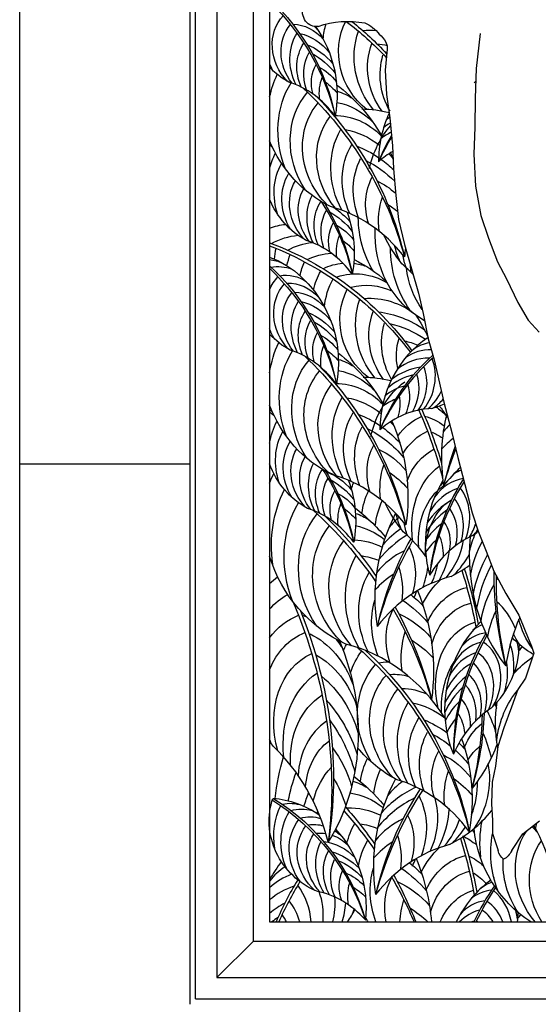
# Model space of a CAD drawing. Units: inches. Extents: x -4 to 618, y 244 to 468.
# Drawn here: x 54 to 78, y 298 to 345 of the extents above; entities that cross this region are included whole.
import ezdxf

# ---------------------------------------------------------------- set-up
doc = ezdxf.new("R2010")
doc.units = ezdxf.units.IN
doc.header["$MEASUREMENT"] = 0
for name, color, linetype in [('ANIMALS', 1, 'CONTINUOUS'), ('DIM', 252, 'CONTINUOUS'), ('OBJECT', 7, 'CONTINUOUS'), ('RAYS', 7, 'CONTINUOUS')]:
    doc.layers.add(name, color=color, linetype=linetype)

msp = doc.modelspace()

# ---------------------------------------------------------------- linework, layer by layer
at = {"layer": 'ANIMALS', "color": 1}
for p, q in [((75.326, 343.906), (75.14, 342.272)), ((70.895, 343.506), (70.968, 343.333)), ((70.968, 343.333), (70.956, 343.172)), ((70.956, 343.172), (70.863, 342.201)), ((70.863, 342.201), (70.932, 341.058)), ((75.14, 342.272), (75.082, 340.884)), ((70.932, 341.058), (71.091, 339.957)), ((75.082, 340.884), (75.069, 339.517)), ((71.091, 339.957), (71.214, 338.654)), ((75.069, 339.517), (75.02, 338.257)), ((71.214, 338.654), (71.265, 337.564)), ((75.02, 338.257), (75.106, 336.751)), ((71.265, 337.564), (71.37, 336.314)), ((75.106, 336.751), (75.355, 335.383)), ((71.37, 336.314), (71.485, 335.192)), ((71.485, 335.192), (71.771, 334.027)), ((75.355, 335.383), (75.714, 334.313)), ((75.714, 334.313), (76.137, 333.212)), ((71.771, 334.027), (72.103, 332.883)), ((76.137, 333.212), (76.56, 332.42)), ((72.103, 332.883), (72.434, 331.739)), ((76.56, 332.42), (77.091, 331.307)), ((72.434, 331.739), (72.649, 330.788)), ((77.091, 331.307), (77.578, 330.483)), ((72.649, 330.788), (72.89, 329.601)), ((77.578, 330.483), (78.083, 329.915)), ((72.89, 329.601), (73.168, 328.618)), ((73.168, 328.618), (73.62, 326.641)), ((73.62, 326.641), (74.014, 325.155)), ((74.014, 325.155), (74.282, 324.044)), ((74.282, 324.044), (74.605, 322.771)), ((74.605, 322.771), (74.945, 321.446)), ((74.945, 321.446), (75.232, 320.59)), ((75.232, 320.59), (75.601, 319.649)), ((75.601, 319.649), (75.969, 318.708)), ((75.969, 318.708), (76.528, 317.67)), ((76.528, 317.67), (77.132, 316.653)), ((77.132, 316.653), (77.429, 315.925)), ((77.429, 315.925), (77.725, 315.198)), ((77.725, 315.198), (77.833, 314.877)), ((77.833, 314.877), (77.441, 313.694)), ((77.441, 313.694), (77.095, 313.162)), ((77.095, 313.162), (76.794, 312.341)), ((76.794, 312.341), (76.437, 311.37)), ((76.437, 311.37), (76.154, 310.495)), ((76.154, 310.495), (76.043, 309.577)), ((76.043, 309.577), (75.877, 308.82)), ((75.877, 308.82), (75.847, 307.816)), ((75.847, 307.816), (75.899, 307.036)), ((75.899, 307.036), (75.897, 306.416)), ((77.319, 306.4), (78.109, 307.017)), ((75.897, 306.416), (76.166, 305.616)), ((76.801, 305.616), (77.319, 306.4))]:
    msp.add_line(p, q, dxfattribs=at)
at = {"layer": 'ANIMALS', "color": 1, "extrusion": (0, 0, -1)}
for centre, major_axis, start_param, end_param in [((67.617, 344.987), (0, 0.749), 2.981692, 5.015465), ((69.114, 338.592), (0, 5.89), -0.283336, 0.160204), ((69.308, 342.44), (0, 2.091), 0.346887, 0.810515), ((70.095, 342.966), (0, 1.088), 0.570336, 1.050975), ((76.674, 305.754), (0, 0.614), 3.650722, 4.485171), ((76.166, 306.009), (0, 0.845), 2.053736, 2.779807)]:
    msp.add_ellipse(centre, major_axis=major_axis, ratio=0.847917, start_param=start_param, end_param=end_param, dxfattribs=at)
at = {"layer": 'ANIMALS', "color": 1}
msp.add_ellipse((76.884, 339.553), major_axis=(1.469, 2.708), ratio=0.883945, start_param=1.232266, end_param=1.268559, dxfattribs=at)
at = {"layer": 'DIM', "extrusion": (0, 0, -1)}
for centre, major_axis, ratio, start_param, end_param in [((60.775, 339.545), (-4.875, 7.314), 0.851932, 1.296254, 2.02781), ((60.464, 339.262), (-5.235, 7.658), 0.842301, 1.325588, 2.004585), ((67.565, 343.147), (-1.03, 1.947), 0.875354, 4.3934, 5.985336), ((67.918, 342.827), (-1.001, 1.892), 0.875354, 4.507948, 5.949263), ((66.71, 342.4), (-0.936, 1.768), 0.875354, 0.458306, 1.312595), ((66.47, 342.853), (-0.923, 1.744), 0.875354, 1.197435, 1.293825), ((71.132, 343.206), (-1.634, 2.911), 0.937956, -0.948855, -0.728312), ((71.772, 342.877), (-1.587, 2.829), 0.937956, 4.286043, 5.727358), ((61.574, 334.116), (-9.967, 9.812), 0.911562, 1.430798, 1.611765), ((61.956, 334.685), (-9.16, 9.582), 0.921455, 1.418917, 1.587334), ((68.597, 342.46), (-1.137, 2.149), 0.875354, -1.549766, -0.468206), ((66.671, 341.654), (-1.107, 2.092), 0.875354, 0.634737, 1.375135), ((64.26, 341.371), (-1.276, 4.752), 0.87546, 1.173946, 2.076767), ((72.923, 342.622), (-1.803, 3.212), 0.937956, 4.511514, 5.593074), ((70.251, 340.534), (-1.755, 3.128), 0.937956, 0.412832, 0.595593), ((68.675, 342.119), (-1.007, 1.904), 0.875354, -1.485815, -0.444337), ((66.441, 340.606), (-1.448, 2.736), 0.875354, 0.816685, 1.32889), ((73.151, 342.139), (-1.597, 2.846), 0.937956, 4.575465, 5.616943), ((70.238, 338.835), (-2.295, 4.091), 0.937956, 0.59478, 0.701676), ((68.981, 341.811), (-0.999, 1.889), 0.875354, -1.402844, -0.513271), ((66.398, 340.243), (-1.48, 2.798), 0.875354, 0.919589, 1.378477), ((73.717, 341.807), (-1.585, 2.824), 0.937956, 4.692732, 5.54801), ((67.408, 343.31), (-1.136, 2.147), 0.875354, 4.635932, 4.785161), ((69.042, 341.409), (-0.846, 1.599), 0.875354, -1.335897, -0.496347), ((67.526, 344.494), (-2.043, 2.737), 0.877437, 4.22793, 4.565025), ((70.141, 339.297), (-2.515, 4.636), 0.883945, -0.798885, -0.571549), ((67.066, 340.392), (-1.046, 1.977), 0.875354, 0.898781, 1.388141), ((69.985, 338.903), (-2.169, 3.998), 0.883945, -1.423018, -0.469635), ((69.769, 340.846), (-1.03, 1.947), 0.875354, -1.140341, -0.648321), ((66.866, 339.464), (-1.277, 2.414), 0.875354, 1.051143, 1.32817), ((65.03, 335.253), (-1.97, 7.439), 0.88059, 0.83969, 1.267732), ((69.873, 338.499), (-1.808, 3.333), 0.883945, 4.610667, 5.962899), ((59.18, 331.699), (-8.448, 11.748), 0.85164, 1.343946, 1.99261), ((68.175, 339.032), (-1.968, 1.449), 0.889216, 1.176859, 1.512345), ((70.128, 338.253), (-1.639, 3.022), 0.883945, 4.368134, 5.96007), ((59.654, 332.162), (-7.854, 11.239), 0.861288, 1.382166, 2.014062), ((68.426, 337.721), (-1.469, 2.708), 0.883945, 0.612279, 1.268559), ((70.697, 337.774), (-1.593, 2.937), 0.883945, 4.482682, 5.923998), ((68.822, 337.027), (-1.489, 2.745), 0.883945, 0.433041, 1.265828), ((71.778, 337.243), (-1.809, 3.335), 0.883945, 4.708154, 5.789714), ((68.796, 335.854), (-1.761, 3.247), 0.883945, 0.609471, 1.11882), ((74.534, 335.446), (-1.846, 5.235), 0.797997, -0.892938, -0.426457), ((70.003, 340.362), (-3.285, 4.193), 0.887425, 4.215683, 5.02615), ((68.334, 337.079), (-2.043, 2.737), 0.877437, -0.449874, -0.444894), ((61.583, 332.13), (-4.875, 7.314), 0.851932, 1.175666, 1.183643), ((65.068, 333.956), (-1.276, 4.752), 0.87546, 0.387131, 0.396403), ((71.916, 336.715), (-1.603, 2.955), 0.883945, -1.511081, -0.469603), ((61.272, 331.848), (-5.235, 7.658), 0.842301, 1.208823, 1.227628), ((68.402, 336.397), (-1.58, 2.987), 0.875354, -0.765581, -0.522576), ((68.485, 334.196), (-2.304, 4.247), 0.883945, 0.791419, 1.040678), ((68.796, 335.854), (-1.761, 3.247), 0.883945, 1.281612, 1.349869), ((65.03, 335.253), (-1.97, 7.439), 0.88059, 1.387428, 1.431685), ((68.294, 336.15), (-1.363, 2.576), 0.875354, -1.397752, -0.506065), ((72.411, 336.252), (-1.591, 2.932), 0.883945, -1.42811, -0.538536), ((68.435, 333.624), (-2.356, 4.343), 0.883945, 0.894323, 1.243474), ((68.485, 334.196), (-2.304, 4.247), 0.883945, 1.073751, 1.234597), ((68.216, 335.896), (-1.136, 2.147), 0.875354, 4.635932, 5.813457), ((68.373, 335.732), (-1.03, 1.947), 0.875354, 4.3934, 5.786953), ((72.525, 335.626), (-1.346, 2.482), 0.883945, -1.361163, -0.521612), ((69.475, 333.903), (-1.665, 3.069), 0.883945, 0.873515, 1.184647), ((68.726, 335.412), (-1.001, 1.892), 0.875354, 4.507948, 5.775506), ((68.334, 337.079), (-2.043, 2.737), 0.877437, 4.22793, 5.001065), ((69.405, 335.045), (-1.137, 2.149), 0.875354, -1.549766, -0.565831), ((69.483, 334.705), (-1.007, 1.904), 0.875354, -1.485815, -0.444337), ((61.272, 331.848), (-5.235, 7.658), 0.842301, 1.599454, 2.004585), ((61.583, 332.13), (-4.875, 7.314), 0.851932, 1.617005, 2.02781), ((73.691, 334.79), (-1.639, 3.022), 0.883945, -1.165607, -0.673586), ((69.789, 334.396), (-0.999, 1.889), 0.875354, -1.402844, -0.513271), ((67.206, 332.828), (-1.48, 2.798), 0.875354, 0.919589, 1.378477), ((67.249, 333.191), (-1.448, 2.736), 0.875354, 0.984034, 1.32889), ((65.068, 333.956), (-1.276, 4.752), 0.87546, 1.4728, 2.076767), ((69.206, 332.435), (-2.033, 3.747), 0.883945, 1.025877, 1.164882), ((69.85, 333.994), (-0.846, 1.599), 0.875354, -1.335897, -0.496347), ((74.495, 335.559), (2.388, 4.494), 0.949312, 3.663131, 4.190595), ((66.312, 332.414), (2.51, 1.1), 0.922593, -1.510518, -1.22747), ((67.874, 332.978), (-1.046, 1.977), 0.875354, 0.898781, 1.388141), ((75.414, 334.875), (3.649, 3.709), 0.929752, 2.894756, 3.953038), ((62.022, 322.121), (-9.16, 9.582), 0.921455, 1.07663, 1.720178), ((66.85, 331.9), (2.51, 1.1), 0.922593, 4.59024, 5.071317), ((67.567, 331.568), (2.51, 1.1), 0.922593, 4.608586, 5.051269), ((70.577, 333.431), (-1.03, 1.947), 0.875354, -1.140341, -0.648321), ((67.674, 332.05), (-1.277, 2.414), 0.875354, 1.051143, 1.32817), ((74.771, 336.487), (-2.312, 5.161), 0.787301, 4.388984, 4.671971), ((74.016, 334.842), (-1.327, 3.763), 0.797997, -1.414795, -1.400714), ((61.64, 321.552), (-9.967, 9.812), 0.911562, 1.12796, 1.729605), ((70.704, 332.675), (-3.887, 3.373), 0.950516, -0.607772, -0.503795), ((76.009, 334.057), (2.388, 4.494), 0.949312, 3.582775, 4.210121), ((74.165, 334.496), (-1.204, 3.413), 0.797997, 4.625858, 4.840044), ((65.03, 335.253), (-1.97, 7.439), 0.88059, 1.983921, 2.037774), ((64.325, 328.807), (-1.276, 4.752), 0.87546, 0.559145, 2.076767), ((65.501, 331.902), (-1.258, 0.871), 0.887383, 0.985819, 1.400047), ((71.026, 331.667), (-2.506, 4.465), 0.937956, -0.813795, -0.702663), ((70.942, 331.244), (-2.161, 3.851), 0.937956, -0.776853, -0.616865), ((68.336, 331.055), (2.51, 1.1), 0.922593, 4.666791, 5.100702), ((66.738, 326.46), (-1.419, 7.444), 0.908267, 0.604089, 0.857831), ((74.523, 333.788), (-1.17, 3.317), 0.797997, -1.542779, -1.367951), ((60.84, 326.981), (-4.875, 7.314), 0.851932, 1.28603, 2.02781), ((60.53, 326.698), (-5.235, 7.658), 0.842301, 1.315768, 2.004585), ((65.915, 331.359), (-1.626, 0.631), 0.926254, 0.990885, 1.569856), ((70.905, 330.821), (-1.801, 3.21), 0.937956, -0.784781, -0.516926), ((69.149, 330.927), (-2.354, 0.372), 0.935442, 0.904002, 1.311914), ((69.625, 329.705), (-1.463, 2.608), 0.937956, 0.178352, 1.028365), ((69.149, 330.927), (-2.354, 0.372), 0.935442, 1.528652, 1.777552), ((76.053, 333.626), (2.06, 3.876), 0.949312, 3.588042, 4.083664), ((75.331, 332.789), (-1.328, 3.766), 0.797997, -1.317308, -1.23041), ((67.473, 330.747), (-1.136, 2.147), 0.875354, -0.627032, -0.295021), ((66.401, 331.132), (-1.216, 0.988), 0.879177, 0.626872, 1.500422), ((71.197, 330.642), (-1.634, 2.911), 0.937956, -0.948855, -0.519755), ((67.631, 330.583), (-1.03, 1.947), 0.875354, 4.3934, 5.985336), ((66.536, 330.289), (-0.923, 1.744), 0.875354, 0.400258, 1.293825), ((66.775, 329.836), (-0.936, 1.768), 0.875354, 0.458306, 1.312595), ((71.838, 330.313), (-1.587, 2.829), 0.937956, 4.286043, 5.727358), ((70.135, 329.123), (-1.483, 2.644), 0.937956, 0.236401, 0.918448), ((67.984, 330.263), (-1.001, 1.892), 0.875354, 4.507948, 5.949263), ((68.662, 329.896), (-1.137, 2.149), 0.875354, -1.549766, -0.468206), ((66.736, 329.09), (-1.107, 2.092), 0.875354, 0.634737, 1.375135), ((72.988, 330.058), (-1.803, 3.212), 0.937956, 4.511514, 5.593074), ((70.316, 327.97), (-1.755, 3.128), 0.937956, 0.412832, 1.15323), ((68.74, 329.555), (-1.007, 1.904), 0.875354, -1.485815, -0.444337), ((73.216, 329.575), (-1.597, 2.846), 0.937956, 4.575465, 5.616943), ((70.303, 326.271), (-2.295, 4.091), 0.937956, 0.59478, 1.106985), ((69.047, 329.247), (-0.999, 1.889), 0.875354, -1.402844, -0.513271), ((66.506, 328.042), (-1.448, 2.736), 0.875354, 0.816685, 1.32889), ((66.464, 327.679), (-1.48, 2.798), 0.875354, 0.919589, 1.378477), ((66.738, 326.46), (-1.419, 7.444), 0.908267, 1.144871, 1.30362), ((67.473, 330.747), (-1.136, 2.147), 0.875354, 4.635932, 4.855867), ((73.782, 329.243), (-1.585, 2.824), 0.937956, 4.692732, 5.54801), ((70.355, 325.7), (-2.347, 4.183), 0.937956, 0.697683, 1.091991), ((67.591, 331.93), (-2.043, 2.737), 0.877437, 4.22793, 4.592968), ((69.108, 328.845), (-0.846, 1.599), 0.875354, -1.335897, -0.496347), ((67.131, 327.829), (-1.046, 1.977), 0.875354, 0.898781, 1.388141), ((74.004, 328.659), (-1.341, 2.39), 0.937956, -1.251073, -0.718252), ((71.323, 326.227), (-1.659, 2.956), 0.937956, 0.676876, 0.880483), ((70.207, 326.733), (-2.515, 4.636), 0.883945, -0.873195, -0.571549), ((70.05, 326.34), (-2.169, 3.998), 0.883945, -1.423018, -0.469635), ((69.835, 328.282), (-1.03, 1.947), 0.875354, -1.140341, -0.648321), ((66.932, 326.901), (-1.277, 2.414), 0.875354, 1.051143, 1.32817), ((69.939, 325.935), (-1.808, 3.333), 0.883945, 4.610667, 5.962899), ((59.245, 319.135), (-8.448, 11.748), 0.85164, 1.343946, 1.99261), ((65.096, 322.689), (-1.97, 7.439), 0.88059, 0.83969, 1.267732), ((68.24, 326.469), (-1.968, 1.449), 0.889216, 1.176859, 1.512345), ((70.194, 325.689), (-1.639, 3.022), 0.883945, 4.368134, 5.96007), ((59.719, 319.598), (-7.854, 11.239), 0.861288, 1.382166, 2.014062), ((68.491, 325.157), (-1.469, 2.708), 0.883945, 0.612279, 1.268559), ((70.762, 325.21), (-1.593, 2.937), 0.883945, 4.482682, 5.923998), ((68.888, 324.463), (-1.489, 2.745), 0.883945, 0.433041, 1.265828), ((74.599, 322.882), (-1.846, 5.235), 0.797997, -0.892938, -0.2483), ((71.843, 324.68), (-1.809, 3.335), 0.883945, 4.708154, 5.789714), ((68.862, 323.29), (-1.761, 3.247), 0.883945, 0.609471, 1.11882), ((70.069, 327.798), (-3.285, 4.193), 0.887425, 4.215683, 5.060664), ((61.648, 319.566), (-4.875, 7.314), 0.851932, 1.165276, 1.183643), ((61.972, 321.128), (-5.593, 14.258), 0.760248, 1.508199, 1.73015), ((62.564, 321.327), (-5.294, 13.506), 0.769441, 1.504242, 1.689169), ((72.112, 324.236), (-1.821, 2.258), 0.823321, 1.229716, 1.432595), ((68.54, 321.605), (-1.74, 7.762), 0.824243, 1.090733, 1.164228), ((61.338, 319.284), (-5.235, 7.658), 0.842301, 1.199726, 1.227628), ((71.981, 324.151), (-1.603, 2.955), 0.883945, -1.511081, -0.469603), ((68.55, 321.632), (-2.304, 4.247), 0.883945, 0.791419, 1.040678), ((74.082, 322.279), (-1.327, 3.763), 0.797997, -0.510213, -0.062563), ((72.709, 323.573), (-1.362, 2.229), 0.778605, 0.669825, 1.098702), ((68.467, 323.833), (-1.58, 2.987), 0.875354, -0.868363, -0.522576), ((72.476, 323.688), (-1.591, 2.932), 0.883945, -1.42811, -0.538536), ((68.501, 321.06), (-2.356, 4.343), 0.883945, 0.894323, 1.353212), ((68.55, 321.632), (-2.304, 4.247), 0.883945, 1.073751, 1.303625), ((68.862, 323.29), (-1.761, 3.247), 0.883945, 1.281612, 1.349869), ((65.096, 322.689), (-1.97, 7.439), 0.88059, 1.387428, 2.037774), ((68.36, 323.587), (-1.363, 2.576), 0.875354, -1.397752, -0.506065), ((74.231, 321.932), (-1.204, 3.413), 0.797997, -0.599305, -0.065391), ((72.491, 322.253), (-1.078, 3.057), 0.797997, 0.632716, 0.826011), ((68.281, 323.332), (-1.136, 2.147), 0.875354, 4.635932, 5.813457), ((68.439, 323.168), (-1.03, 1.947), 0.875354, 4.3934, 5.786953), ((72.591, 323.062), (-1.346, 2.482), 0.883945, -1.361163, -0.521612), ((69.54, 321.339), (-1.665, 3.069), 0.883945, 0.873515, 1.362875), ((74.588, 321.224), (-1.17, 3.317), 0.797997, -0.771871, -0.101464), ((68.792, 322.848), (-1.001, 1.892), 0.875354, 4.507948, 5.775506), ((68.4, 324.516), (-2.043, 2.737), 0.877437, 4.22793, 5.055883), ((69.47, 322.481), (-1.137, 2.149), 0.875354, -1.549766, -0.565831), ((69.548, 322.141), (-1.007, 1.904), 0.875354, -1.485815, -0.444337), ((73.757, 322.226), (-1.639, 3.022), 0.883945, -1.165607, -0.673586), ((75.397, 320.225), (-1.328, 3.766), 0.797997, -1.317308, -0.235748), ((70.609, 320.215), (-2.903, 5.279), 0.889253, -0.653469, -0.564665), ((69.855, 321.833), (-0.999, 1.889), 0.875354, -1.402844, -0.513271), ((61.338, 319.284), (-5.235, 7.658), 0.842301, 1.599454, 2.004585), ((67.314, 320.627), (-1.448, 2.736), 0.875354, 0.816685, 1.32889), ((61.648, 319.566), (-4.875, 7.314), 0.851932, 1.617005, 2.02781), ((69.271, 319.871), (-2.033, 3.747), 0.883945, 1.025877, 1.302904), ((67.272, 320.264), (-1.48, 2.798), 0.875354, 0.919589, 1.378477), ((65.133, 321.392), (-1.276, 4.752), 0.87546, 1.4728, 2.076767), ((72.241, 321.157), (-1.576, 3.102), 0.863362, -0.730864, -0.632405), ((75.343, 319.676), (-1.177, 3.337), 0.797997, -1.253357, -0.211879), ((71.058, 319.347), (-2.903, 5.279), 0.889253, -1.1666, -0.542595), ((69.916, 321.431), (-0.846, 1.599), 0.875354, -1.335897, -0.496347), ((67.939, 320.414), (-1.046, 1.977), 0.875354, 0.898781, 1.388141), ((72.773, 320.623), (-1.531, 3.015), 0.863362, -0.913293, -0.560271), ((70.886, 318.892), (-2.503, 4.553), 0.889253, -1.438956, -0.475639), ((70.643, 320.867), (-1.03, 1.947), 0.875354, -1.140341, -0.648321), ((67.74, 319.486), (-1.277, 2.414), 0.875354, 1.051143, 1.32817), ((65.287, 314.567), (-2.227, 8.515), 0.883681, 0.846959, 1.080041), ((73.811, 319.984), (-1.738, 3.423), 0.863362, -0.927447, -0.583998), ((74.836, 323.923), (-2.312, 5.161), 0.787301, 4.388984, 4.671971), ((74.082, 322.279), (-1.327, 3.763), 0.797997, -1.414795, -1.400714), ((75.638, 319.017), (-1.168, 3.311), 0.797997, -1.170386, -0.280812), ((70.767, 318.426), (-2.087, 3.795), 0.889253, 4.594728, 5.946961), ((58.66, 310.326), (-9.843, 13.27), 0.857431, 1.342226, 1.610334), ((59.193, 310.871), (-9.142, 12.71), 0.86709, 1.359071, 1.596325), ((68.811, 318.987), (-2.299, 1.582), 0.895214, 1.266751, 1.522534), ((74.231, 321.932), (-1.204, 3.413), 0.797997, 4.625858, 4.840044), ((71.064, 318.151), (-1.892, 3.442), 0.889253, 4.352196, 5.944132), ((69.125, 317.492), (-1.695, 3.083), 0.889253, 0.664246, 1.113486), ((74.588, 321.224), (-1.17, 3.317), 0.797997, -1.542779, -1.367951), ((71.726, 317.619), (-1.839, 3.345), 0.889253, 4.466744, 5.908059), ((69.594, 316.709), (-1.719, 3.126), 0.889253, 0.498096, 0.906286), ((70.877, 320.564), (-3.821, 4.731), 0.893599, 4.208804, 5.137367), ((72.975, 317.043), (-2.088, 3.798), 0.889253, 4.692216, 5.773775), ((69.589, 315.365), (-2.033, 3.698), 0.889253, 0.593533, 0.809994), ((69.013, 313.007), (-2.02, 6.058), 0.791604, -0.355449, -0.260736), ((73.144, 316.441), (-1.85, 3.365), 0.889253, -1.527019, -0.485541), ((69.267, 313.456), (-2.659, 4.836), 0.889253, 0.775481, 0.790485), ((63.585, 315.146), (-4.397, 14.93), 0.736184, 1.545925, 1.721739), ((64.196, 315.232), (-4.201, 14.131), 0.745008, 1.537752, 1.719879), ((75.976, 314.296), (-1.293, 4.684), 0.774396, -0.715099, -0.362475), ((75.697, 314.028), (-1.078, 3.905), 0.774396, -0.741166, 0.02589), ((68.684, 312.695), (-1.742, 5.224), 0.791604, -0.406066, -0.162284), ((69.267, 313.456), (-2.659, 4.836), 0.889253, 1.144108, 1.287686), ((76.288, 314.527), (-1.5, 5.432), 0.774396, -0.804485, -0.732571), ((65.287, 314.567), (-2.227, 8.515), 0.883681, 1.418387, 2.013144), ((54.49, 311.673), (-6.072, 16.544), 0.753667, 1.508938, 2.175922), ((73.721, 315.925), (-1.836, 3.339), 0.889253, -1.444048, -0.720617), ((59.193, 310.871), (-9.142, 12.71), 0.86709, 1.704798, 2.006024), ((69.222, 312.8), (-2.719, 4.946), 0.889253, 1.055661, 1.337273), ((75.798, 313.658), (-0.978, 3.541), 0.774396, -0.88866, 0.023062), ((68.397, 312.344), (-1.452, 4.355), 0.791604, -0.508675, -0.040245), ((55.175, 311.87), (-5.76, 15.667), 0.762778, 1.532487, 2.211561), ((66.875, 313.899), (-1.498, 2.61), 0.769711, 0.681987, 0.750818), ((73.865, 315.211), (-1.554, 2.826), 0.889253, -1.377101, -0.537551), ((58.66, 310.326), (-9.843, 13.27), 0.857431, 1.703282, 1.985752), ((70.407, 313.149), (-1.922, 3.495), 0.889253, 0.857577, 1.346937), ((76.056, 312.892), (-0.95, 3.441), 0.774396, -1.531468, -0.013011), ((80.171, 316.962), (-1.639, 3.022), 0.883945, 4.570262, 5.00837), ((68.555, 311.939), (-1.317, 3.949), 0.791604, -0.757205, -0.043073), ((66.575, 312.4), (-1.18, 3.538), 0.791604, 0.655034, 1.548601), ((75.218, 314.288), (-1.892, 3.441), 0.889253, -1.181545, -0.689525), ((79.916, 317.208), (-1.808, 3.333), 0.883945, 4.610667, 4.763362), ((62.028, 311.869), (-1.915, 8.936), 0.819737, 1.340501, 2.444465), ((66.875, 313.899), (-1.498, 2.61), 0.769711, 1.382326, 1.555537), ((73.296, 312.403), (-2.493, 4.666), 0.878608, -0.609444, -0.539345), ((70.129, 311.46), (-2.346, 4.267), 0.889253, 1.009939, 1.286966), ((80.046, 319.072), (-3.285, 4.193), 0.887425, 4.332204, 4.571756), ((80.589, 310.654), (-1.899, 5.435), 0.75943, -0.425955, -0.378168), ((68.937, 311.11), (-1.28, 3.838), 0.791604, -1.520461, -0.079146), ((66.688, 311.45), (-1.196, 3.586), 0.791604, 0.713082, 1.567371), ((73.133, 312.014), (-2.15, 4.024), 0.878608, -0.683551, -0.404467), ((62.196, 305.09), (-8.301, 11.912), 0.845833, 1.291174, 1.999926), ((62.679, 305.541), (-7.726, 11.384), 0.855471, 1.295672, 2.022499), ((73.014, 311.612), (-1.792, 3.354), 0.878608, 4.626426, 5.978658), ((71.325, 312.19), (-1.93, 1.513), 0.883023, 0.630777, 0.830715), ((76.72, 311.755), (-1.079, 3.907), 0.774396, -1.281221, -0.613622), ((80.215, 309.671), (-1.5, 5.432), 0.774396, -0.491622, -0.237889), ((69.824, 309.923), (-1.453, 4.358), 0.791604, -1.29499, -0.21343), ((66.162, 310.258), (-1.415, 4.243), 0.791604, 0.889513, 1.629911), ((73.264, 311.359), (-1.625, 3.042), 0.878608, 4.383893, 5.975829), ((71.552, 310.872), (-1.456, 2.725), 0.878608, 0.390751, 0.695706), ((69.741, 309.297), (-1.288, 3.861), 0.791604, -1.231039, -0.189561), ((73.824, 310.867), (-1.579, 2.956), 0.878608, 4.498441, 5.939757), ((71.936, 310.168), (-1.476, 2.763), 0.878608, 0.4488, 0.867813), ((79.903, 309.44), (-1.293, 4.684), 0.774396, -1.076842, -0.477376), ((65.136, 308.735), (-1.851, 5.549), 0.791604, 1.071461, 1.583666), ((74.894, 310.308), (-1.793, 3.357), 0.878608, -1.559272, -0.477713), ((71.888, 308.996), (-1.746, 3.268), 0.878608, 0.62523, 1.104388), ((80.589, 310.654), (-1.899, 5.435), 0.75943, -1.351078, -0.961877), ((72.249, 310.849), (-1.405, 5.088), 0.774396, 1.464517, 1.500067), ((80.215, 309.671), (-1.5, 5.432), 0.774396, -0.804485, -0.799904), ((64.196, 315.232), (-5.303, 13.072), 0.765795, 2.106123, 2.384254), ((63.585, 315.146), (-5.728, 13.574), 0.762736, 2.106312, 2.365107), ((73.25, 310.419), (-0.993, 3.596), 0.774396, 1.288033, 1.604771), ((64.841, 308.175), (-1.892, 5.675), 0.791604, 1.174364, 1.633253), ((75.022, 309.776), (-1.589, 2.974), 0.878608, -1.495322, -0.453844), ((71.546, 307.346), (-2.284, 4.275), 0.878608, 0.807178, 1.07402), ((77.202, 308.47), (-0.978, 3.54), 0.774396, -0.776684, -0.32741), ((75.509, 309.3), (-1.577, 2.951), 0.878608, -1.412351, -0.522777), ((71.486, 306.776), (-2.335, 4.371), 0.878608, 0.910082, 1.118905), ((72.35, 309.357), (-1.212, 4.39), 0.774396, 1.372054, 1.649081), ((68.555, 311.939), (-1.317, 3.949), 0.791604, 4.648176, 4.696196), ((69.325, 314.186), (-2.534, 5.996), 0.779788, 4.4071, 4.454262), ((69.905, 307.814), (-1.081, 3.243), 0.791604, -1.081121, -0.241571), ((71.546, 307.346), (-2.284, 4.275), 0.878608, 1.232101, 1.319384), ((68.111, 308.492), (-1.991, 7.448), 0.877421, 1.485542, 2.062114), ((70.135, 314.394), (-1.439, 7.907), 0.807485, 2.209746, 2.541755), ((66.03, 307.847), (-1.337, 4.011), 0.791604, 1.153557, 1.642917), ((73.178, 313.472), (-3.235, 4.255), 0.881219, 4.223139, 4.667794), ((75.612, 308.671), (-1.334, 2.498), 0.878608, -1.345404, -0.505853), ((72.53, 307.028), (-1.651, 3.089), 0.878608, 0.889275, 1.378635), ((71.486, 306.776), (-2.335, 4.371), 0.878608, 1.182851, 1.368971), ((77.131, 307.417), (-0.978, 3.54), 0.774396, -0.621508, -0.335169), ((70.992, 306.783), (0.167, 8.099), 0.663026, -1.426244, -1.174632), ((72.707, 308.059), (-1.531, 3.015), 0.863362, -0.913293, -0.551623), ((70.821, 306.328), (-0.065, 6.348), 0.731581, -1.304231, -1.080524), ((70.75, 306.264), (-1.317, 3.948), 0.791604, -0.885565, -0.393545), ((73.745, 307.42), (-1.738, 3.423), 0.863362, -0.927447, -0.593881), ((76.762, 307.806), (-1.625, 3.041), 0.878608, -1.149848, -0.657827), ((65.128, 306.494), (-1.633, 4.896), 0.791604, 1.305919, 1.582946), ((68.745, 306.424), (-2.299, 1.582), 0.895214, 1.246892, 1.522534), ((65.222, 302.003), (-2.227, 8.515), 0.883681, 0.849641, 1.080041), ((72.234, 305.567), (-2.015, 3.771), 0.878608, 1.041636, 1.318663), ((70.702, 305.862), (-0.148, 5.232), 0.73604, -1.192407, -1.054749), ((69.06, 304.928), (-1.695, 3.083), 0.889253, 0.602017, 1.113486), ((68.605, 306.688), (-2.181, 2.562), 0.904006, 4.198612, 5.808974), ((61.982, 300.71), (-5.631, 7.202), 0.867226, 1.175955, 1.975223), ((62.27, 301.025), (-5.221, 6.914), 0.876904, 1.141192, 1.993336), ((65.597, 303.223), (-1.203, 4.733), 0.888734, 0.280919, 0.802648), ((66.525, 306.433), (-1.367, 0.643), 0.911237, 0.835828, 1.472216), ((68.726, 306.016), (-1.631, 2.91), 0.898193, -1.194265, -0.549627), ((68.638, 305.759), (-1.407, 2.509), 0.898193, -1.466622, -0.46383), ((66.98, 305.937), (-1.727, 0.135), 0.93886, 1.189353, 1.768324), ((70.999, 305.587), (-0.341, 5.119), 0.675039, -1.173973, -1.148992), ((58.595, 297.762), (-9.843, 13.27), 0.857431, 1.470783, 1.610334), ((59.128, 298.307), (-9.142, 12.71), 0.86709, 1.453436, 1.596325), ((69.529, 304.145), (-1.719, 3.126), 0.889253, 0.417102, 0.906286), ((68.58, 305.497), (-1.173, 2.092), 0.898193, 4.567063, 5.919295), ((67.482, 305.763), (-1.322, 0.799), 0.904878, 0.67199, 1.316218), ((72.909, 304.479), (-2.088, 3.798), 0.889253, -0.759765, -0.50941), ((69.523, 302.801), (-2.033, 3.698), 0.889253, 0.593533, 0.809994), ((80.119, 305.442), (-2.515, 4.636), 0.883945, -1.150661, -0.817213), ((80.724, 305.661), (-0.949, 3.436), 0.774396, -1.081933, -0.996105), ((68.749, 305.351), (-1.063, 1.897), 0.898193, 4.324531, 5.916466), ((69.126, 305.07), (-1.033, 1.843), 0.898193, 4.439079, 5.880394), ((67.682, 304.939), (-0.953, 1.699), 0.898193, 0.331388, 0.719909), ((67.956, 304.514), (-0.966, 1.723), 0.898193, 0.389437, 0.631112), ((67.682, 304.939), (-0.953, 1.699), 0.898193, 1.030864, 1.224955), ((65.597, 303.223), (-1.203, 4.733), 0.888734, 1.016853, 1.970554), ((73.76, 304.889), (-1.197, 2.321), 0.749971, 1.19531, 1.264163), ((70.069, 301.83), (-1.439, 7.907), 0.807485, 1.073996, 1.085834), ((79.981, 306.508), (-3.285, 4.193), 0.887425, 4.342499, 5.348547), ((80.105, 304.398), (-1.639, 3.022), 0.883945, 4.47317, 5.854123), ((69.157, 297.844), (-8.448, 11.748), 0.85164, 1.417929, 1.443999), ((69.83, 304.779), (-1.173, 2.093), 0.898193, 4.66455, 5.74611), ((67.976, 303.767), (-1.142, 2.038), 0.898193, 0.565867, 1.306266), ((67.956, 304.514), (-0.966, 1.723), 0.898193, 0.796543, 1.243725), ((73.078, 303.877), (-1.85, 3.365), 0.889253, -0.841846, -0.485541), ((69.201, 300.893), (-2.659, 4.836), 0.889253, 0.775481, 0.790485), ((63.519, 302.582), (-4.397, 14.93), 0.736184, 1.545925, 1.721739), ((73.948, 303.764), (-1.574, 2.523), 0.783591, 0.892471, 1.171851), ((64.13, 302.669), (-4.201, 14.131), 0.745008, 1.537752, 1.719879), ((79.962, 305.049), (-2.169, 3.998), 0.883945, -1.423018, -0.814445), ((80.674, 303.92), (-1.593, 2.937), 0.883945, 4.629818, 5.885582), ((69.934, 304.448), (-1.04, 1.855), 0.898193, -1.554685, -0.513207), ((67.828, 302.698), (-1.494, 2.666), 0.898193, 0.747815, 1.260021), ((75.911, 301.733), (-1.293, 4.684), 0.774396, -0.715099, -0.362475), ((70.264, 304.175), (-1.032, 1.84), 0.898193, -1.471714, -0.58214), ((67.815, 302.332), (-1.528, 2.726), 0.898193, 0.850719, 1.309608), ((69.201, 300.893), (-2.659, 4.836), 0.889253, 1.144108, 1.287686), ((76.223, 301.963), (-1.5, 5.432), 0.774396, -0.804485, -0.732571), ((65.222, 302.003), (-2.227, 8.515), 0.883681, 1.418387, 1.766877), ((75.631, 301.464), (-1.078, 3.905), 0.774396, -0.741166, 0.02589), ((74.449, 302.998), (-1.142, 2.413), 0.745232, 0.721911, 1.072286), ((79.851, 304.645), (-1.808, 3.333), 0.883945, 4.610667, 5.318962), ((70.356, 303.781), (-0.873, 1.558), 0.898193, -1.404767, -0.565216), ((68.468, 302.554), (-1.08, 1.927), 0.898193, 0.829912, 1.319272), ((73.655, 303.361), (-1.836, 3.339), 0.889253, -1.412871, -0.720617), ((69.156, 300.236), (-2.719, 4.946), 0.889253, 1.055661, 1.337273), ((75.732, 301.094), (-0.978, 3.541), 0.774396, -0.88866, 0.023062), ((74.057, 301.735), (-0.876, 3.172), 0.774396, 0.721169, 0.977644), ((71.124, 303.299), (-1.063, 1.897), 0.898193, -1.209211, -0.71719), ((73.8, 302.647), (-1.554, 2.826), 0.889253, -1.235026, -0.537551), ((58.595, 297.762), (-9.843, 13.27), 0.857431, 1.703282, 1.846312), ((59.128, 298.307), (-9.142, 12.71), 0.86709, 1.704798, 1.860419), ((70.341, 300.586), (-1.922, 3.495), 0.889253, 0.857577, 1.346937), ((74.449, 302.998), (-1.142, 2.413), 0.745232, 1.351689, 1.358094), ((68.342, 301.608), (-1.318, 2.352), 0.898193, 0.982274, 1.2593), ((75.99, 300.328), (-0.95, 3.441), 0.774396, -0.774289, -0.013011), ((75.153, 301.724), (-1.892, 3.441), 0.889253, -0.971978, -0.689525), ((70.064, 298.896), (-2.346, 4.267), 0.889253, 1.009939, 1.234455), ((73.078, 303.877), (-1.85, 3.365), 0.889253, -1.558395, -1.494075), ((80.523, 298.091), (-1.899, 5.435), 0.75943, -0.425955, -0.378168)]:
    msp.add_ellipse(centre, major_axis=major_axis, ratio=ratio, start_param=start_param, end_param=end_param, dxfattribs=at)
at = {"layer": 'DIM'}
for centre, major_axis, ratio, start_param, end_param in [((65.254, 336.706), (0, 5.095), 0.847917, 5.427013, 6.026186), ((69.687, 332.369), (0, 7.992), 0.847917, 6.078413, 6.27057), ((74.956, 338.113), (0.977, 4.74), 0.905177, 1.311986, 1.799155), ((72.037, 337.872), (1.074, 1.885), 0.930808, 1.014757, 1.200085), ((72.662, 337.555), (1.52, 2.667), 0.930808, 1.121094, 1.190421), ((72.062, 336.915), (1.311, 2.301), 0.930808, 0.918907, 1.140113), ((78.025, 335.443), (5.719, 6.274), 0.91329, 1.794742, 1.959181), ((78.277, 335.088), (6.212, 6.452), 0.903467, 1.802745, 1.951513), ((73.132, 333.811), (0, 5.095), 0.847917, 0.456612, 0.638708), ((66.808, 328.005), (0, 7.992), 0.847917, 5.462404, 6.061576), ((66.062, 329.291), (0, 5.095), 0.847917, 5.427013, 6.026186), ((67.63, 326.69), (0, 7.992), 0.847917, 5.546675, 5.647469), ((75.022, 325.549), (0.977, 4.74), 0.905177, 0.732941, 1.799155), ((73.42, 328.347), (1.477, 0.368), 0.932186, 1.708264, 1.717585), ((65.319, 324.142), (0, 5.095), 0.847917, 5.427013, 6.026186), ((72.818, 327.178), (0.961, 1.686), 0.930808, 0.430168, 1.124538), ((73.134, 327.559), (0.948, 1.663), 0.930808, 0.655149, 1.105768), ((78.09, 322.879), (5.719, 6.274), 0.91329, 1.447597, 1.959181), ((78.342, 322.524), (6.212, 6.452), 0.903467, 1.474653, 1.951513), ((72.719, 326.439), (1.136, 1.994), 0.930808, 0.44668, 1.187079), ((70.986, 327.716), (1.167, 2.048), 0.930808, 4.545363, 5.626923), ((72.752, 325.357), (1.486, 2.608), 0.930808, 0.628628, 1.140834), ((70.848, 327.403), (1.034, 1.815), 0.930808, 4.609313, 5.650792), ((69.752, 319.805), (0, 7.992), 0.847917, 6.078413, 6.27057), ((72.727, 324.992), (1.52, 2.667), 0.930808, 0.731532, 1.190421), ((70.492, 327.18), (1.026, 1.801), 0.930808, 4.692285, 5.581858), ((72.103, 325.308), (1.074, 1.885), 0.930808, 0.710725, 1.200085), ((70.358, 326.803), (0.869, 1.524), 0.930808, -1.523954, -0.684403), ((72.128, 324.351), (1.311, 2.301), 0.930808, 0.863087, 1.140113), ((69.546, 326.438), (1.058, 1.856), 0.930808, -1.328398, -0.836377), ((71.715, 327.902), (1.028, 1.804), 0.930808, 4.319892, 4.827822), ((72.119, 328.124), (1.058, 1.856), 0.930808, 4.205344, 4.50322), ((73.197, 321.247), (0, 5.095), 0.847917, 0.039536, 0.638708), ((72.404, 329.43), (2.41, 2.248), 0.94212, 4.186999, 4.387655), ((80.345, 324.521), (1.97, 7.439), 0.88059, 1.58934, 2.037774), ((76.94, 322.893), (2.356, 4.343), 0.883945, 1.322946, 1.353212), ((75.901, 323.171), (1.665, 3.069), 0.883945, 1.229892, 1.362875), ((76.169, 321.703), (2.033, 3.747), 0.883945, 1.122751, 1.302904), ((85.722, 321.431), (7.854, 11.239), 0.861288, 1.870551, 2.014062), ((86.196, 320.967), (8.448, 11.748), 0.85164, 1.863251, 1.99261), ((78.567, 317.273), (0, 7.992), 0.847917, 0.662135, 0.820782), ((66.874, 315.441), (0, 7.992), 0.847917, 5.462404, 6.061576), ((80.697, 318.986), (4.483, 7.719), 0.825988, 1.524404, 2.070805), ((74.543, 321.099), (0.884, 1.826), 0.851339, 0.52739, 1.381679), ((74.741, 321.578), (0.872, 1.801), 0.851339, 0.691349, 0.881077), ((77.07, 320.375), (1.29, 4.793), 0.860397, 1.245705, 2.18173), ((81.031, 318.742), (4.793, 8.112), 0.816421, 1.538229, 2.043325), ((74.647, 320.361), (1.046, 2.16), 0.851339, 0.703821, 1.444219), ((74.741, 321.578), (0.872, 1.801), 0.851339, 1.231794, 1.362909), ((74.741, 321.578), (0.872, 1.801), 0.851339, 1.1647, 1.173712), ((72.661, 320.926), (1.074, 2.218), 0.851339, -1.480682, -0.399122), ((72.613, 320.578), (0.952, 1.966), 0.851339, -1.416731, -0.375253), ((66.128, 316.727), (0, 5.095), 0.847917, 5.427013, 6.026186), ((74.969, 319.347), (1.368, 2.825), 0.851339, 0.885769, 1.397974), ((72.336, 320.234), (0.945, 1.951), 0.851339, -1.33376, -0.444186), ((77.222, 317.92), (1.97, 7.439), 0.88059, 1.322018, 2.037774), ((73.456, 318.521), (1.761, 3.247), 0.883945, 1.159133, 1.349869), ((75.043, 318.991), (1.399, 2.889), 0.851339, 0.988673, 1.447561), ((74.366, 319.058), (0.989, 2.042), 0.851339, 0.967865, 1.457225), ((72.31, 319.827), (0.799, 1.651), 0.851339, -1.266813, -0.427263), ((73.303, 321.375), (0.946, 1.954), 0.851339, 4.577032, 4.89873), ((73.817, 316.292), (2.356, 4.343), 0.883945, 0.993502, 1.353212), ((73.767, 316.863), (2.304, 4.247), 0.883945, 1.064149, 1.303625), ((67.695, 314.126), (0, 7.992), 0.847917, 5.434225, 5.647469), ((76.492, 315.613), (0, 5.095), 0.847917, 0.361058, 0.960231), ((71.637, 319.178), (0.973, 2.01), 0.851339, -1.071257, -0.579237), ((81.357, 320.097), (1.439, 7.907), 0.807485, 1.688236, 2.532106), ((77.355, 319.165), (0.888, 3.216), 0.774396, 1.374487, 1.633506), ((73.547, 323.081), (1.892, 2.91), 0.849525, 4.268325, 4.367754), ((73.626, 321.736), (0.974, 2.01), 0.851339, 4.462484, 4.589851), ((82.599, 314.83), (7.854, 11.239), 0.861288, 1.688029, 2.014062), ((83.073, 314.366), (8.448, 11.748), 0.85164, 1.687343, 1.99261), ((69.727, 318.293), (1.346, 2.482), 0.883945, -1.361163, -0.521612), ((74.646, 318.159), (1.207, 2.493), 0.851339, 1.120227, 1.397254), ((71.556, 320.442), (1.593, 2.937), 0.883945, 4.482682, 5.073792), ((77.915, 318.195), (1.05, 3.805), 0.774396, 1.266266, 1.696046), ((72.778, 316.57), (1.665, 3.069), 0.883945, 0.873515, 1.362875), ((70.475, 319.911), (1.809, 3.335), 0.883945, 4.708154, 5.096053), ((72.124, 320.92), (1.639, 3.022), 0.883945, 4.368134, 4.722249), ((78.939, 317.001), (1.374, 4.976), 0.774396, 1.270689, 1.649801), ((68.561, 317.457), (1.639, 3.022), 0.883945, -1.165607, -0.673586), ((69.842, 318.919), (1.591, 2.932), 0.883945, -1.42811, -1.132016), ((70.337, 319.382), (1.603, 2.955), 0.883945, -1.511081, -1.207779), ((72.249, 323.03), (3.285, 4.193), 0.887425, 4.215683, 4.410507), ((79.243, 316.552), (1.405, 5.088), 0.774396, 1.288635, 1.699388), ((73.046, 315.102), (2.033, 3.747), 0.883945, 1.025877, 1.302904), ((75.444, 310.672), (0, 7.992), 0.847917, 0.221609, 0.820782), ((87.296, 320.935), (4.201, 14.131), 0.745008, 1.941754, 2.266638), ((87.907, 320.848), (4.397, 14.93), 0.736184, 1.937304, 2.228822), ((78.241, 316.122), (0.993, 3.596), 0.774396, 1.219692, 1.709052), ((74.886, 315.621), (0.803, 2.908), 0.774396, -0.23199, -0.175436), ((74.29, 314.173), (0.978, 3.54), 0.774396, -0.81943, -0.32741), ((79.142, 315.06), (1.212, 4.39), 0.774396, 1.372054, 1.649081), ((77.928, 312.64), (1.228, 4.868), 0.840942, 0.936493, 2.30692), ((75.861, 314.661), (1.302, 1.257), 0.860421, 1.143157, 1.421233), ((83.192, 312.869), (0, 7.992), 0.847917, 1.092721, 1.393405), ((81.684, 311.864), (3.931, 8.207), 0.794795, 1.470114, 2.132588), ((82.044, 311.679), (4.178, 8.651), 0.785377, 1.48418, 2.100852), ((75.436, 314.302), (0.985, 1.3), 0.811368, 0.634939, 1.508489), ((67.48, 306.331), (0, 9.141), 0.847917, 5.358647, 6.083305), ((75.479, 313.446), (0.785, 1.879), 0.822096, 0.536596, 1.448883), ((74.356, 313.418), (0.876, 2.098), 0.822096, 4.548458, 6.140394), ((74.117, 314.736), (1.683, 3.117), 0.815486, 4.328657, 5.289142), ((74.347, 313.846), (1.159, 2.775), 0.822096, -1.242694, -0.729676), ((74.192, 314.055), (1.344, 3.218), 0.822096, -0.970338, -0.84147), ((75.339, 312.938), (0.796, 1.905), 0.822096, 0.601404, 1.467653), ((74.079, 313.006), (0.851, 2.038), 0.822096, 4.663006, 6.104322), ((75.531, 312.225), (0.941, 2.254), 0.822096, 0.785892, 1.530193), ((73.496, 312.456), (0.967, 2.315), 0.822096, -1.394708, -0.313148), ((74.475, 313.622), (0.966, 2.313), 0.822096, -1.492195, -0.878742), ((73.491, 312.104), (0.857, 2.051), 0.822096, -1.330757, -0.289279), ((75.969, 311.274), (1.231, 2.948), 0.822096, 0.971743, 1.483948), ((73.257, 311.717), (0.85, 2.035), 0.822096, -1.247786, -0.358212), ((76.085, 310.934), (1.259, 3.014), 0.822096, 1.074647, 1.533536), ((75.407, 310.888), (0.89, 2.13), 0.822096, 1.053839, 1.543199), ((73.28, 311.31), (0.719, 1.722), 0.822096, -1.180839, -0.341289), ((77.922, 307.829), (0, 5.095), 0.847917, 0.501802, 1.100975), ((72.691, 310.555), (0.876, 2.097), 0.822096, -0.985283, -0.493263), ((69.414, 308.983), (0, 3.101), 0.847917, 0.515835, 1.519468), ((75.791, 310.045), (1.086, 2.601), 0.822096, 1.206201, 1.483228), ((60.773, 303.352), (0, 9.156), 0.847917, 5.008764, 5.607937), ((72.314, 308.602), (1.808, 3.333), 0.883945, 4.610667, 5.459053), ((77.157, 305.356), (1.97, 7.439), 0.88059, 1.306083, 2.037774), ((73.39, 305.957), (1.761, 3.247), 0.883945, 1.080574, 1.349869), ((69.755, 301.2), (0, 7.992), 0.847917, 5.440517, 6.039689), ((72.059, 308.356), (1.639, 3.022), 0.883945, -1.445484, -0.971136), ((82.533, 302.266), (7.854, 11.239), 0.861288, 1.616841, 2.014062), ((83.007, 301.802), (8.448, 11.748), 0.85164, 1.617319, 1.99261), ((73.702, 304.299), (2.304, 4.247), 0.883945, 0.869123, 1.303625), ((73.751, 303.728), (2.356, 4.343), 0.883945, 0.894323, 1.353212), ((69.776, 306.355), (1.591, 2.932), 0.883945, -1.42811, -0.538536), ((70.271, 306.818), (1.603, 2.955), 0.883945, -1.511081, -0.729597), ((70.409, 307.347), (1.809, 3.335), 0.883945, 4.708154, 5.215655), ((72.184, 310.466), (3.285, 4.193), 0.887425, 4.215683, 4.701374), ((72.712, 304.006), (1.665, 3.069), 0.883945, 0.873515, 1.362875), ((69.661, 305.729), (1.346, 2.482), 0.883945, -1.361163, -0.521612), ((71.49, 307.878), (1.593, 2.937), 0.883945, 4.482682, 4.910398), ((72.059, 308.356), (1.639, 3.022), 0.883945, 4.368134, 4.657419), ((72.226, 302.31), (0, 7.992), 0.847917, 4.88978, 5.309028), ((72.981, 302.538), (2.033, 3.747), 0.883945, 1.025877, 1.302904), ((68.495, 304.894), (1.639, 3.022), 0.883945, -1.165607, -0.673586), ((75.379, 298.108), (0, 7.992), 0.847917, 0.221609, 0.820782), ((70.647, 300.694), (1.877, 6.963), 0.861677, 1.134697, 1.27644), ((67.275, 302.479), (1.275, 2.611), 0.853324, 0.963986, 1.309934), ((66.981, 301.785), (1.293, 2.647), 0.853324, 0.713456, 1.14842), ((75.905, 298.619), (6.567, 11.174), 0.828121, 1.553564, 1.725211), ((76.388, 298.261), (7.023, 11.74), 0.818547, 1.557472, 1.714085), ((77.863, 300.076), (1.228, 4.868), 0.840942, 0.789634, 1.322262), ((76.086, 302.743), (1.02, 1.224), 0.819148, 0.939443, 1.377791), ((67.125, 300.711), (1.529, 3.132), 0.853324, 0.698126, 1.094646), ((64.243, 301.564), (1.571, 3.216), 0.853324, -0.970734, -0.404817), ((66.952, 298.686), (0, 5.095), 0.847917, 5.519425, 6.118598), ((65.182, 302.205), (1.383, 2.833), 0.853324, -1.153622, -0.671386), ((75.796, 302.097), (1.302, 1.257), 0.860421, 0.842262, 1.421233), ((81.619, 299.3), (3.931, 8.207), 0.794795, 1.374201, 1.589057), ((81.978, 299.115), (4.178, 8.651), 0.785377, 1.390962, 1.584867), ((74.281, 301.282), (1.159, 2.775), 0.822096, -0.895253, -0.239902), ((64.17, 301.059), (1.392, 2.85), 0.853324, -0.77133, -0.380948), ((65.656, 302.726), (1.423, 2.915), 0.853324, -1.319588, -0.947984), ((75.371, 301.738), (0.985, 1.3), 0.811368, 0.634939, 1.508489), ((74.41, 301.058), (0.966, 2.313), 0.822096, -0.719472, -0.139963), ((67.581, 299.232), (2, 4.096), 0.853324, 0.880074, 1.077116), ((65.864, 302.989), (1.569, 3.214), 0.853324, -1.382693, -1.12616), ((65.554, 304.683), (2.769, 4.21), 0.851832, 4.700565, 4.832592), ((65.721, 303.345), (1.883, 3.856), 0.853324, -1.334364, -1.287672), ((75.413, 300.882), (0.785, 1.879), 0.822096, 0.536596, 1.125148), ((74.291, 300.854), (0.876, 2.098), 0.822096, -0.545036, -0.142791), ((74.126, 301.491), (1.344, 3.218), 0.822096, -0.970338, -0.84147), ((74.052, 302.172), (1.683, 3.117), 0.815486, -1.12609, -0.994043), ((67.684, 298.713), (2.045, 4.188), 0.853324, 0.982977, 1.063319), ((63.762, 300.562), (1.381, 2.828), 0.853324, -0.583156, -0.449882), ((75.274, 300.374), (0.796, 1.905), 0.822096, 0.601404, 0.669377), ((74.014, 300.442), (0.851, 2.038), 0.822096, -0.224334, -0.178864)]:
    msp.add_ellipse(centre, major_axis=major_axis, ratio=ratio, start_param=start_param, end_param=end_param, dxfattribs=at)
at = {"layer": 'OBJECT', "linetype": 'Continuous'}
msp.add_line((61.728, 298.415), (61.728, 374.415), dxfattribs=at)
at = {"layer": 'OBJECT'}
for p, q in [((61.978, 298.665), (61.978, 374.165)), ((62.978, 373.165), (62.978, 299.665)), ((64.684, 371.433), (64.684, 301.37)), ((65.45, 370.528), (65.45, 302.274)), ((65.45, 302.274), (89.98, 302.274)), ((64.711, 301.397), (62.978, 299.665)), ((64.684, 301.37), (90.746, 301.37)), ((62.978, 299.665), (92.478, 299.665)), ((61.978, 298.665), (93.478, 298.665))]:
    msp.add_line(p, q, dxfattribs=at)
at = {"layer": 'RAYS'}
for p, q in [((53.728, 294.415), (53.728, 382.415)), ((61.728, 323.735), (53.728, 323.735))]:
    msp.add_line(p, q, dxfattribs=at)

doc.saveas('drawing.dxf')
